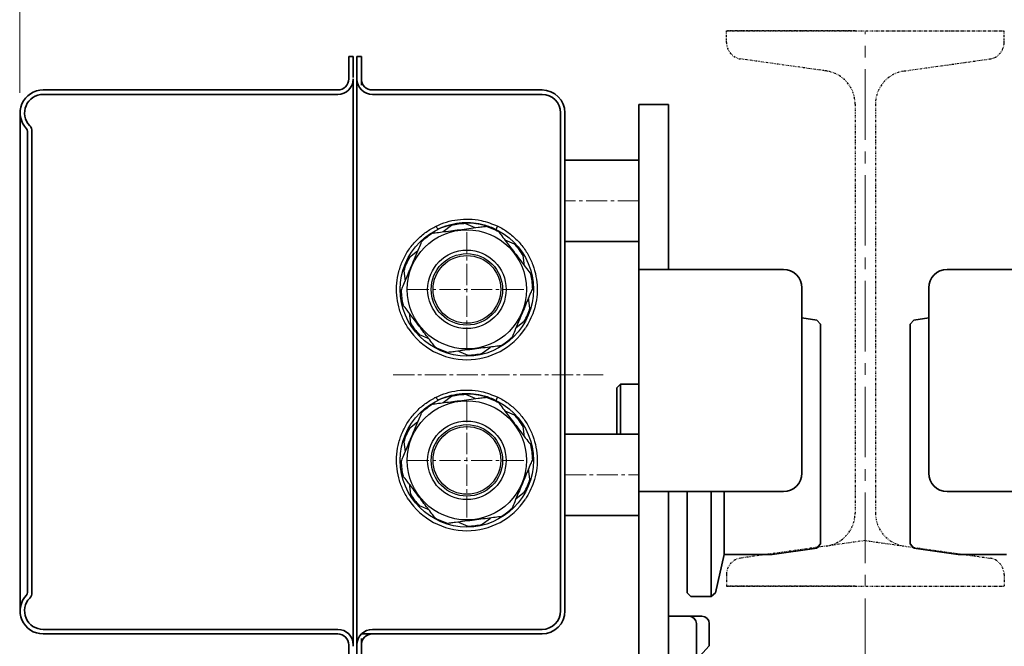
# Model space of a CAD drawing. Units: millimetres. Extents: x 0 to 2755, y 0 to 1948.
# Drawn here: x 1218 to 1484, y 1319 to 1488 of the extents above; entities that cross this region are included whole.
import ezdxf

# ---------------------------------------------------------------- set-up
doc = ezdxf.new("R2010")
doc.units = ezdxf.units.MM
doc.linetypes.add('CENTER2', pattern=[28.575, 19.05, -3.175, 3.175, -3.175])
doc.linetypes.add('DIVIDE', pattern=[1.25, 0.5, -0.25, 0, -0.25, 0, -0.25])
doc.layers.get('0').update_dxf_attribs({"lineweight": 35})
doc.layers.add('1', color=1, linetype='CENTER2', lineweight=15)
doc.layers.add('4', color=4, linetype='Continuous', lineweight=15)
doc.layers.add('5', color=6, linetype='DIVIDE')

msp = doc.modelspace()

# ---------------------------------------------------------------- linework, layer by layer
for p, q in [((1308.37, 1477.95), (1307.17, 1477.95)), ((1307.17, 1477.95), (1307.17, 1471.89)), ((1308.37, 1477.95), (1307.17, 1477.95)), ((1308.37, 1472.25), (1308.37, 1477.95)), ((1309.37, 1312.95), (1309.37, 1477.95)), ((1309.37, 1477.95), (1310.57, 1477.95)), ((1309.37, 1477.95), (1310.57, 1477.95)), ((1310.57, 1477.95), (1310.57, 1470.15)), ((1308.37, 1318.65), (1308.37, 1471.89)), ((1304.17, 1468.89), (1224.57, 1468.89)), ((1313.57, 1468.89), (1359.37, 1468.89)), ((1304.17, 1467.69), (1224.57, 1467.69)), ((1313.57, 1467.69), (1359.37, 1467.69)), ((1385.57, 1396.69), (1385.57, 1464.95)), ((1385.57, 1464.95), (1393.57, 1464.95)), ((1393.57, 1420.42), (1393.57, 1464.95)), ((1218.37, 1462.69), (1218.37, 1328.21)), ((1309.37, 1462.69), (1309.37, 1327.85)), ((1364.37, 1462.69), (1364.37, 1327.85)), ((1365.57, 1462.69), (1365.57, 1327.85)), ((1220.37, 1333.19), (1220.37, 1457.71)), ((1221.57, 1333.19), (1221.57, 1457.71)), ((1218.37, 1453.95), (1218.37, 1329.95)), ((1385.57, 1449.95), (1365.57, 1449.95)), ((1365.57, 1449.95), (1365.57, 1427.95)), ((1385.57, 1427.95), (1365.57, 1427.95)), ((1424.57, 1420.42), (1385.57, 1420.42)), ((1468.84, 1420.42), (1507.84, 1420.42)), ((1429.57, 1415.42), (1429.57, 1365.42)), ((1463.84, 1415.42), (1463.84, 1365.42)), ((1429.57, 1407.32), (1433.58, 1406.76)), ((1463.84, 1407.32), (1459.83, 1406.76)), ((1433.58, 1406.76), (1434.57, 1405.62)), ((1434.57, 1405.62), (1434.57, 1375.95)), ((1459.83, 1406.76), (1458.84, 1405.62)), ((1458.84, 1405.62), (1458.84, 1375.95)), ((1385.57, 1264.95), (1385.57, 1396.69)), ((1380.57, 1389.44), (1379.57, 1388.44)), ((1380.57, 1389.44), (1385.57, 1389.44)), ((1380.57, 1389.44), (1380.57, 1375.95)), ((1379.57, 1375.95), (1379.57, 1388.44)), ((1385.57, 1371.54), (1385.57, 1387.04)), ((1385.57, 1382.54), (1385.57, 1367.04)), ((1365.57, 1375.95), (1385.57, 1375.95)), ((1434.57, 1346.28), (1434.57, 1375.95)), ((1458.84, 1346.28), (1458.84, 1375.95)), ((1424.57, 1360.42), (1385.57, 1360.42)), ((1393.57, 1264.95), (1393.57, 1360.42)), ((1398.57, 1360.42), (1398.57, 1333.11)), ((1405.07, 1360.42), (1405.07, 1332.11)), ((1408.57, 1360.42), (1408.57, 1343.45)), ((1468.84, 1360.42), (1507.84, 1360.42)), ((1365.57, 1353.95), (1385.57, 1353.95)), ((1433.58, 1345.14), (1434.57, 1346.28)), ((1459.83, 1345.14), (1458.84, 1346.28)), ((1406.23, 1333.09), (1408.57, 1343.45)), ((1408.57, 1343.45), (1421.57, 1343.45)), ((1421.57, 1343.45), (1433.58, 1345.14)), ((1471.84, 1343.45), (1459.83, 1345.14)), ((1484.84, 1343.45), (1471.84, 1343.45)), ((1399.57, 1332.11), (1398.57, 1333.11)), ((1405.07, 1332.11), (1406.23, 1333.09)), ((1405.07, 1332.11), (1399.57, 1332.11)), ((1405.07, 1332.11), (1399.57, 1332.11)), ((1393.57, 1326.78), (1402.57, 1326.78)), ((1304.17, 1323.21), (1224.57, 1323.21)), ((1313.57, 1323.21), (1359.37, 1323.21)), ((1401.07, 1272.95), (1401.07, 1324.78)), ((1404.57, 1324.78), (1404.57, 1318.75)), ((1304.17, 1322.01), (1224.57, 1322.01)), ((1310.57, 1312.95), (1310.57, 1320.75)), ((1310.63, 1322.01), (1359.37, 1322.01)), ((1307.17, 1312.95), (1307.17, 1319.01)), ((1404.57, 1318.75), (1401.07, 1314.95))]:
    msp.add_line(p, q)
at = {"color": 7, "linetype": 'Continuous', "lineweight": 25}
for p, q in [((1334.92, 1432.29), (1332.7, 1430.61)), ((1341.34, 1431.7), (1338.77, 1432.78)), ((1351.94, 1427.26), (1349.37, 1428.34)), ((1325.77, 1425.33), (1323.55, 1423.65)), ((1354.64, 1421.41), (1354.29, 1424.17)), ((1322.05, 1420.07), (1322.4, 1417.3)), ((1356.09, 1410), (1355.74, 1412.77)), ((1323.5, 1408.66), (1323.85, 1405.9)), ((1352.37, 1404.74), (1354.59, 1406.42)), ((1326.2, 1402.81), (1328.77, 1401.73)), ((1343.22, 1397.78), (1345.44, 1399.47)), ((1336.8, 1398.37), (1339.37, 1397.29)), ((1334.92, 1386.12), (1332.7, 1384.43)), ((1341.34, 1385.53), (1338.77, 1386.61)), ((1351.94, 1381.09), (1349.37, 1382.17)), ((1325.77, 1379.16), (1323.55, 1377.47)), ((1354.64, 1375.23), (1354.29, 1378)), ((1322.05, 1373.9), (1322.4, 1371.13)), ((1356.09, 1363.83), (1355.74, 1366.6)), ((1323.5, 1362.49), (1323.85, 1359.73)), ((1352.37, 1358.56), (1354.59, 1360.25)), ((1326.2, 1356.64), (1328.77, 1355.56)), ((1336.8, 1352.19), (1339.37, 1351.12)), ((1343.22, 1351.61), (1345.44, 1353.29))]:
    msp.add_line(p, q, dxfattribs=at)
at = {"color": 7, "linetype": 'Continuous', "lineweight": 25, "flags": 128}
for points in [[(1330.75, 1432.12), (1330.76, 1432.1), (1330.79, 1432.05), (1330.83, 1431.97), (1330.88, 1431.85), (1330.95, 1431.72), (1331.02, 1431.56), (1331.1, 1431.39), (1331.19, 1431.22)], [(1346.95, 1431.22), (1347.04, 1431.39), (1347.12, 1431.56), (1347.19, 1431.72), (1347.26, 1431.85), (1347.31, 1431.97), (1347.36, 1432.05), (1347.38, 1432.1), (1347.39, 1432.12)], [(1330.75, 1385.95), (1330.76, 1385.93), (1330.79, 1385.88), (1330.83, 1385.79), (1330.88, 1385.68), (1330.95, 1385.55), (1331.02, 1385.39), (1331.1, 1385.22), (1331.19, 1385.05)], [(1346.95, 1385.05), (1347.04, 1385.22), (1347.12, 1385.39), (1347.19, 1385.55), (1347.26, 1385.68), (1347.31, 1385.79), (1347.36, 1385.88), (1347.38, 1385.93), (1347.39, 1385.95)]]:
    msp.add_lwpolyline(points, dxfattribs=at)
at = {"color": 7, "linetype": 'Continuous', "lineweight": 25}
for centre, radius in [((1339.07, 1415.04), 18), ((1339.07, 1415.04), 16.1), ((1339.07, 1415.04), 10.6), ((1339.07, 1415.04), 9.65), ((1339.07, 1415.04), 9.15), ((1339.07, 1368.86), 18), ((1339.07, 1368.86), 16.1), ((1339.07, 1368.86), 10.6), ((1339.07, 1368.86), 9.65), ((1339.07, 1368.86), 9.15)]:
    msp.add_circle(centre, radius, dxfattribs=at)
for centre, radius, start, end in [((1304.17, 1471.89), 3, 270, 0), ((1304.17, 1471.89), 4.2, 270, 0), ((1313.57, 1471.89), 4.2, 180, 270), ((1313.57, 1471.89), 3, 180, 270), ((1224.57, 1462.69), 6.2, 90, 223.7617), ((1359.37, 1462.69), 6.2, 0, 90), ((1224.57, 1462.69), 5, 90, 223.7617), ((1359.37, 1462.69), 5, 0, 90), ((1219.37, 1457.71), 1, 0, 43.7617), ((1219.37, 1457.71), 2.2, 0, 43.7617), ((1424.57, 1415.42), 5, 0, 90), ((1468.84, 1415.42), 5, 90, 180), ((1424.57, 1365.42), 5, 270, 0), ((1468.84, 1365.42), 5, 180, 270), ((1219.37, 1333.19), 1, 316.2383, 0), ((1219.37, 1333.19), 2.2, 316.2383, 0), ((1224.57, 1328.21), 6.2, 136.2383, 270), ((1224.57, 1328.21), 5, 136.2383, 270), ((1359.37, 1328.21), 5, 270, 0), ((1359.37, 1328.21), 6.2, 270, 0), ((1399.07, 1324.78), 2, 0, 90), ((1402.57, 1324.78), 2, 0, 90), ((1304.17, 1319.01), 4.2, 0, 90), ((1313.57, 1319.01), 4.2, 90, 180), ((1304.17, 1319.01), 3, 0, 90), ((1313.57, 1319.01), 3, 90, 180)]:
    msp.add_arc(centre, radius, start, end)
for centre, radius, start, end in [((1339.07, 1415.04), 17.75, 90.978, 103.5297), ((1339.07, 1415.04), 17.75, 60.978, 73.5297), ((1339.07, 1415.04), 17.75, 120.978, 133.5297), ((1339.07, 1415.04), 17.75, 30.978, 43.5297), ((1339.07, 1415.04), 17.75, 150.978, 163.5297), ((1339.07, 1415.04), 17.75, 0.978, 13.5297), ((1339.07, 1415.04), 17.75, 180.978, 193.5297), ((1339.07, 1415.04), 17.75, 330.978, 343.5297), ((1339.07, 1415.04), 17.75, 210.978, 223.5297), ((1339.07, 1415.04), 19, 213.6104, 326.3896), ((1339.07, 1415.04), 17.75, 300.978, 313.5297), ((1339.07, 1415.04), 17.75, 240.978, 253.5297), ((1339.07, 1415.04), 17.75, 270.978, 283.5297), ((1339.07, 1368.86), 17.75, 90.978, 103.5297), ((1339.07, 1368.86), 17.75, 120.978, 133.5297), ((1339.07, 1368.86), 17.75, 60.978, 73.5297), ((1339.07, 1368.86), 17.75, 30.978, 43.5297), ((1339.07, 1368.86), 17.75, 150.978, 163.5297), ((1339.07, 1368.86), 17.75, 0.978, 13.5297), ((1339.07, 1368.86), 17.75, 180.978, 193.5297), ((1339.07, 1368.86), 17.75, 330.978, 343.5297), ((1339.07, 1368.86), 17.75, 210.978, 223.5297), ((1339.07, 1368.86), 19, 213.6104, 326.3896), ((1339.07, 1368.86), 17.75, 300.978, 313.5297), ((1339.07, 1368.86), 17.75, 240.978, 253.5297), ((1339.07, 1368.86), 17.75, 270.978, 283.5297)]:
    msp.add_arc(centre, radius, start, end, dxfattribs=at)
for points, knots in [([(1330.75, 1432.12), (1331.67, 1432.51), (1333.53, 1433.32), (1336.56, 1433.95), (1339.72, 1434.11), (1343.44, 1433.71), (1345.92, 1432.71), (1347.39, 1432.12)], [0, 0, 0, 0, 0.174244, 0.353024, 0.536473, 0.725247, 1, 1, 1, 1]), ([(1323.25, 1404.52), (1322.7, 1405.44), (1321.61, 1407.27), (1320.57, 1410.33), (1320.04, 1413.5), (1320.05, 1416.71), (1320.61, 1419.88), (1321.68, 1422.91), (1323.25, 1425.72), (1325.27, 1428.22), (1327.68, 1430.35), (1329.6, 1431.55), (1330.65, 1432.07), (1330.75, 1432.12)], [0, 0, 0, 0, 0.09894, 0.197879, 0.296818, 0.395757, 0.4947, 0.593643, 0.692625, 0.791606, 0.890618, 0.98963, 1, 1, 1, 1]), ([(1329.93, 1430.25), (1330.12, 1430.28), (1330.86, 1430.37), (1332.5, 1430.58), (1334.69, 1430.86), (1337.11, 1431.17), (1339.61, 1431.48), (1341.8, 1431.76), (1343.32, 1431.96), (1343.92, 1432.03), (1344.1, 1432.06)], [0, 0, 0, 0, 0.04677, 0.182649, 0.341094, 0.499923, 0.676499, 0.852311, 0.953389, 1, 1, 1, 1]), ([(1346.95, 1431.22), (1345.91, 1431.66), (1343.94, 1432.49), (1340.82, 1433.03), (1337.77, 1433.08), (1334.74, 1432.59), (1332.56, 1431.86), (1331.41, 1431.32), (1331.19, 1431.22)], [0, 0, 0, 0, 0.2065711, 0.3927372, 0.5789008, 0.7665962, 0.9542969, 1, 1, 1, 1]), ([(1347.39, 1432.12), (1347.88, 1431.86), (1349.32, 1431.11), (1351.5, 1429.51), (1353.76, 1427.23), (1355.6, 1424.58), (1356.97, 1421.68), (1357.83, 1418.57), (1358.16, 1415.37), (1357.93, 1412.17), (1357.08, 1408.41), (1355.72, 1406), (1354.89, 1404.52)], [0, 0, 0, 0, 0.051597, 0.150551, 0.249505, 0.348522, 0.447539, 0.546574, 0.645608, 0.744606, 0.843604, 1, 1, 1, 1]), ([(1347.68, 1430.56), (1347.95, 1430.2), (1348.58, 1429.37), (1349.73, 1427.87), (1351.43, 1425.63), (1353.27, 1423.21), (1355.13, 1420.77), (1355.97, 1419.66), (1356.33, 1419.19)], [0, 0, 0, 0, 0.105585, 0.244799, 0.384713, 0.679206, 0.863609, 1, 1, 1, 1]), ([(1321.32, 1414.73), (1321.5, 1415.15), (1321.9, 1416.11), (1322.63, 1417.85), (1323.72, 1420.44), (1324.89, 1423.24), (1326.08, 1426.07), (1326.62, 1427.36), (1326.85, 1427.9)], [0, 0, 0, 0, 0.105585, 0.244799, 0.384713, 0.679205, 0.863609, 1, 1, 1, 1]), ([(1356.82, 1415.34), (1356.64, 1414.92), (1356.24, 1413.96), (1355.51, 1412.22), (1354.42, 1409.63), (1353.25, 1406.83), (1352.06, 1404), (1351.52, 1402.71), (1351.3, 1402.17)], [0, 0, 0, 0, 0.105585, 0.244799, 0.384713, 0.679205, 0.863609, 1, 1, 1, 1]), ([(1330.46, 1399.51), (1330.19, 1399.87), (1329.56, 1400.7), (1328.41, 1402.21), (1326.71, 1404.44), (1324.87, 1406.86), (1323.02, 1409.3), (1322.17, 1410.41), (1321.81, 1410.88)], [0, 0, 0, 0, 0.105585, 0.244799, 0.384712, 0.679204, 0.863609, 1, 1, 1, 1]), ([(1348.21, 1399.82), (1348.02, 1399.79), (1347.29, 1399.7), (1345.64, 1399.49), (1343.45, 1399.21), (1341.04, 1398.9), (1338.53, 1398.59), (1336.34, 1398.31), (1334.82, 1398.11), (1334.22, 1398.04), (1334.04, 1398.01)], [0, 0, 0, 0, 0.046772, 0.182648, 0.3410949, 0.4999243, 0.6764994, 0.8523116, 0.9533889, 1, 1, 1, 1]), ([(1330.75, 1385.95), (1331.67, 1386.34), (1333.53, 1387.14), (1336.56, 1387.78), (1339.72, 1387.94), (1343.44, 1387.53), (1345.92, 1386.54), (1347.39, 1385.95)], [0, 0, 0, 0, 0.174244, 0.353024, 0.536473, 0.725247, 1, 1, 1, 1]), ([(1346.95, 1385.05), (1345.91, 1385.48), (1343.94, 1386.32), (1340.82, 1386.86), (1337.77, 1386.91), (1334.74, 1386.42), (1332.56, 1385.69), (1331.41, 1385.15), (1331.19, 1385.05)], [0, 0, 0, 0, 0.2065711, 0.3927372, 0.5789008, 0.7665962, 0.9542969, 1, 1, 1, 1]), ([(1323.25, 1358.35), (1322.7, 1359.26), (1321.61, 1361.1), (1320.57, 1364.16), (1320.04, 1367.32), (1320.05, 1370.54), (1320.61, 1373.71), (1321.68, 1376.74), (1323.25, 1379.54), (1325.27, 1382.05), (1327.68, 1384.18), (1329.6, 1385.37), (1330.65, 1385.9), (1330.75, 1385.95)], [0, 0, 0, 0, 0.09894, 0.197879, 0.296818, 0.395757, 0.4947, 0.593643, 0.692625, 0.791606, 0.890618, 0.98963, 1, 1, 1, 1]), ([(1329.93, 1384.08), (1330.12, 1384.11), (1330.86, 1384.2), (1332.5, 1384.41), (1334.69, 1384.69), (1337.11, 1384.99), (1339.61, 1385.31), (1341.8, 1385.59), (1343.32, 1385.79), (1343.92, 1385.86), (1344.1, 1385.88)], [0, 0, 0, 0, 0.04677, 0.182649, 0.341094, 0.499923, 0.676499, 0.852311, 0.953389, 1, 1, 1, 1]), ([(1347.39, 1385.95), (1347.88, 1385.69), (1349.32, 1384.94), (1351.5, 1383.34), (1353.76, 1381.06), (1355.6, 1378.41), (1356.97, 1375.5), (1357.83, 1372.4), (1358.16, 1369.2), (1357.93, 1366), (1357.08, 1362.24), (1355.72, 1359.82), (1354.89, 1358.35)], [0, 0, 0, 0, 0.051597, 0.150551, 0.249505, 0.348522, 0.447539, 0.546574, 0.645608, 0.744606, 0.843604, 1, 1, 1, 1]), ([(1347.68, 1384.38), (1347.95, 1384.03), (1348.58, 1383.2), (1349.73, 1381.69), (1351.43, 1379.46), (1353.27, 1377.04), (1355.13, 1374.6), (1355.97, 1373.49), (1356.33, 1373.02)], [0, 0, 0, 0, 0.105585, 0.244799, 0.384713, 0.679206, 0.863609, 1, 1, 1, 1]), ([(1321.32, 1368.56), (1321.5, 1368.97), (1321.9, 1369.93), (1322.63, 1371.68), (1323.72, 1374.27), (1324.89, 1377.07), (1326.08, 1379.9), (1326.62, 1381.19), (1326.85, 1381.73)], [0, 0, 0, 0, 0.105585, 0.244799, 0.384713, 0.679205, 0.863609, 1, 1, 1, 1]), ([(1356.82, 1369.17), (1356.64, 1368.75), (1356.24, 1367.79), (1355.51, 1366.05), (1354.42, 1363.46), (1353.25, 1360.65), (1352.06, 1357.83), (1351.52, 1356.54), (1351.3, 1355.99)], [0, 0, 0, 0, 0.105585, 0.244799, 0.384713, 0.679205, 0.863609, 1, 1, 1, 1]), ([(1330.46, 1353.34), (1330.19, 1353.7), (1329.56, 1354.53), (1328.41, 1356.03), (1326.71, 1358.27), (1324.87, 1360.69), (1323.02, 1363.13), (1322.17, 1364.24), (1321.81, 1364.71)], [0, 0, 0, 0, 0.105585, 0.244799, 0.384712, 0.679204, 0.863609, 1, 1, 1, 1]), ([(1348.21, 1353.64), (1348.02, 1353.62), (1347.29, 1353.53), (1345.64, 1353.32), (1343.45, 1353.04), (1341.04, 1352.73), (1338.53, 1352.41), (1336.34, 1352.13), (1334.82, 1351.94), (1334.22, 1351.87), (1334.04, 1351.84)], [0, 0, 0, 0, 0.046772, 0.182648, 0.3410949, 0.4999243, 0.6764994, 0.8523116, 0.9533889, 1, 1, 1, 1])]:
    msp.add_open_spline(points, degree=3, knots=knots, dxfattribs=at)
at = {"layer": '1'}
msp.add_line((1446.71, 741.05), (1446.71, 1484.87), dxfattribs=at)
at = {"layer": '1', "ltscale": 0.3}
for p, q in [((1385.57, 1438.95), (1365.57, 1438.95)), ((1339.07, 1399.04), (1339.07, 1431.04)), ((1323.07, 1415.03), (1355.07, 1415.03)), ((1319.17, 1391.95), (1375.87, 1391.95)), ((1319.17, 1391.95), (1375.87, 1391.95)), ((1339.07, 1384.86), (1339.07, 1352.86)), ((1323.07, 1368.86), (1355.07, 1368.86)), ((1365.57, 1364.95), (1385.57, 1364.95))]:
    msp.add_line(p, q, dxfattribs=at)
at = {"layer": '4', "color": 4}
msp.add_line((1218.25, 1468.09), (1218.25, 1549.64), dxfattribs=at)
at = {"layer": '5'}
for p, q in [((1409.21, 1484.87), (1484.21, 1484.87)), ((1409.21, 1484.87), (1484.21, 1484.87)), ((1409.21, 1481.72), (1409.21, 1484.87)), ((1443.96, 1484.87), (1409.21, 1484.87)), ((1449.46, 1484.87), (1484.21, 1484.87)), ((1484.21, 1481.72), (1484.21, 1484.87)), ((1436.21, 1474.02), (1413.08, 1477.27)), ((1457.2, 1474.02), (1480.33, 1477.27)), ((1443.96, 1465.1), (1443.96, 1354.64)), ((1449.46, 1465.1), (1449.46, 1354.64)), ((1446.71, 1347.2), (1413.08, 1342.47)), ((1446.71, 1347.2), (1480.33, 1342.47)), ((1409.21, 1338.02), (1409.21, 1334.87)), ((1484.21, 1338.02), (1484.21, 1334.87)), ((1409.21, 1334.87), (1484.21, 1334.87)), ((1443.96, 1334.87), (1409.21, 1334.87)), ((1449.46, 1334.87), (1484.21, 1334.87))]:
    msp.add_line(p, q, dxfattribs=at)
for centre, radius, start, end in [((1413.71, 1481.72), 4.5, 180, 262), ((1479.71, 1481.72), 4.5, 278, 0), ((1434.96, 1465.1), 9, 0, 82), ((1458.46, 1465.1), 9, 98, 180), ((1434.96, 1354.64), 9, 278, 0), ((1458.46, 1354.64), 9, 180, 262), ((1413.71, 1338.02), 4.5, 98, 180), ((1479.71, 1338.02), 4.5, 0, 82)]:
    msp.add_arc(centre, radius, start, end, dxfattribs=at)

doc.saveas('drawing.dxf')
